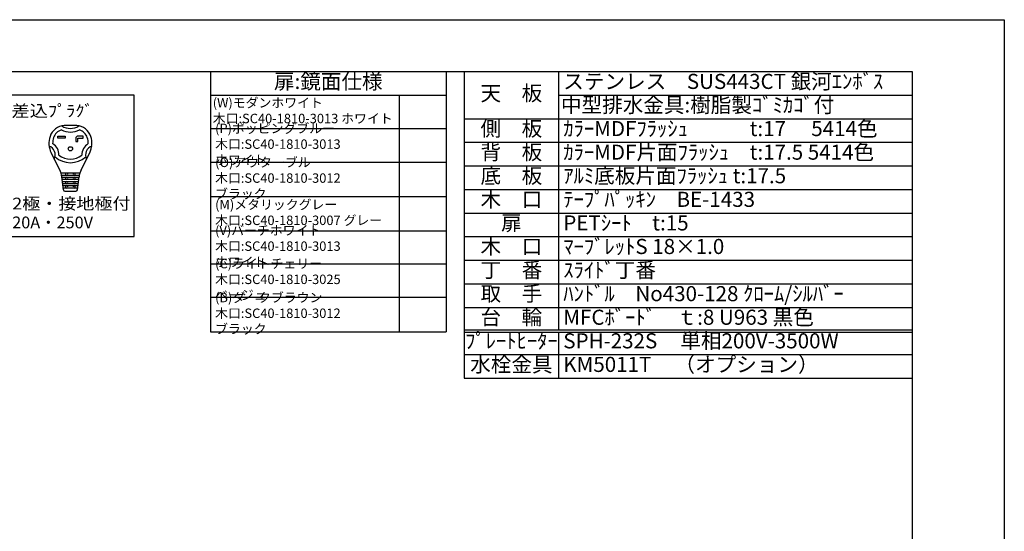
# Model space of a CAD drawing. Units: millimetres. Extents: x 0 to 4200, y 0 to 3227.
# Drawn here: x 2113 to 4200, y 1885 to 2970 of the extents above; entities that cross this region are included whole.
import ezdxf
from ezdxf.enums import TextEntityAlignment as Align

# ---------------------------------------------------------------- set-up
doc = ezdxf.new("R2010")
doc.units = ezdxf.units.MM
doc.layers.get('0').update_dxf_attribs({"linetype": 'CONTINUOUS'})
doc.layers.add('図面範囲', color=7, linetype='CONTINUOUS', plot=False)
doc.layers.add('外形線', color=3, linetype='CONTINUOUS')
doc.layers.add('外枠線', color=54, linetype='CONTINUOUS')
doc.layers.add('寸法', color=7, linetype='CONTINUOUS', lineweight=9)
doc.styles.add('32mm文字', font='txt', dxfattribs={"height": 32})

# ---------------------------------------------------------------- blocks, each defined once
blk = doc.blocks.new('*T54')
at = {"color": 0, "linetype": 'ByBlock', "lineweight": -2, "transparency": 16777216}
for p, q in [((0, 0), (950, 0)), ((0, 0), (0, -650)), ((200, 0), (200, -547.5)), ((950, 0), (950, -650)), ((200, -50), (950, -50)), ((0, -100), (950, -100)), ((0, -150), (950, -150)), ((0, -200), (950, -200)), ((0, -250), (950, -250)), ((0, -300), (950, -300)), ((0, -350), (950, -350)), ((0, -400), (950, -400)), ((0, -450), (950, -450)), ((0, -500), (950, -500)), ((0, -547.5), (950, -547.5)), ((0, -552.5), (950, -552.5)), ((200, -552.5), (200, -650)), ((0, -600), (950, -600)), ((0, -650), (950, -650))]:
    blk.add_line(p, q, dxfattribs=at)
at = {"color": 0, "transparency": 16777216, "char_height": 32, "style": '32mm文字'}
for s, insert, width, attachment_point in [('ステンレス\u3000SUS443CT 銀河ｴﾝﾎﾞｽ', (210, -25), 730, 4), ('天\u3000板', (100, -50), 198.5, 5), ('中型排水金具:樹脂製ｺﾞﾐｶｺﾞ付', (205, -75), 740, 4), ('側\u3000板', (100, -125), 198.5, 5), ('ｶﾗｰMDFﾌﾗｯｼｭ\u3000\u3000\u3000t:17\u3000 5414色', (210, -125), 730, 4), ('背\u3000板', (100, -175), 198.5, 5), ('ｶﾗｰMDF片面ﾌﾗｯｼｭ\u3000t:17.5 5414色', (210, -175), 730, 4), ('底\u3000板', (100, -225), 198.5, 5), ('ｱﾙﾐ底板片面ﾌﾗｯｼｭ t:17.5', (210, -225), 730, 4), ('木\u3000口', (100, -275), 198.5, 5), ('ﾃｰﾌﾟﾊﾟｯｷﾝ\u3000BE-1433', (210, -275), 730, 4), ('扉', (100, -325), 198.5, 5), ('PETｼｰﾄ\u3000t:15', (210, -325), 730, 4), ('木\u3000口', (100, -375), 198.5, 5), ('ﾏｰﾌﾞﾚｯﾄS 18×1.0', (210, -375), 730, 4), ('丁\u3000番', (100, -425), 198.5, 5), ('ｽﾗｲﾄﾞ丁番', (210, -425), 730, 4), ('取\u3000手', (100, -475), 198.5, 5), ('ﾊﾝﾄﾞﾙ\u3000No430-128 ｸﾛｰﾑ/ｼﾙﾊﾞｰ', (210, -475), 730, 4), ('台\u3000輪', (100, -525), 198.5, 5), ('MFCﾎﾞｰﾄﾞ\u3000ｔ:8 U963 黒色', (210, -525), 730, 4), ('ﾌﾟﾚｰﾄﾋｰﾀｰ', (100, -575), 198.5, 5), ('SPH-232S     単相200V-3500W', (210, -575), 730, 4), ('水栓金具', (100, -625), 198.5, 5), ('KM5011T     （オプション）', (210, -625), 730, 4)]:
    blk.add_mtext(s, dxfattribs=dict(at, insert=insert, width=width, attachment_point=attachment_point))
blk = doc.blocks.new('2P電源プラグ')
at = {"layer": '外形線', "color": 6}
for p, q in [((-22.6, 141.5), (-40.8, 177.9)), ((22.7, 141.5), (40.9, 177.9)), ((19.9, 134.4), (-19.8, 134.4)), ((18.8, 129.9), (-18.6, 129.9)), ((-14.9, 99.2), (-18.1, 126.6)), ((18.2, 125.4), (-18, 125.4)), ((-10, 129.9), (-10, 134.4)), ((-10, 120.9), (-10, 125.4)), ((10.2, 129.9), (10.2, 134.4)), ((10.2, 120.9), (10.2, 125.4)), ((15.1, 99.2), (18.3, 126.6)), ((17.6, 120.9), (-17.4, 120.9)), ((17.1, 116.4), (-16.9, 116.4)), ((16.6, 111.9), (-16.4, 111.9)), ((16, 107.4), (-15.9, 107.4)), ((-10, 111.9), (-10, 116.4)), ((-10, 102.9), (-10, 107.4)), ((10.2, 111.9), (10.2, 116.4)), ((10.2, 102.9), (10.2, 107.4)), ((15.5, 102.9), (-15.3, 102.9))]:
    blk.add_line(p, q, dxfattribs=at)
at = {"layer": '外形線', "linetype": 'Continuous', "flags": 128}
blk.add_lwpolyline([(-135, 0), (135, 0), (135, 300), (-135, 300), (-135, 0)], dxfattribs=at)
at = {"layer": '外形線', "color": 6}
blk.add_lwpolyline([(-11.2, 213.2), (-11.2, 208.7), (-26.9, 208.7), (-26.9, 213.2)], close=True, dxfattribs=at)
blk.add_lwpolyline([(27.1, 213.2), (15.8, 213.2, 0.414214), (11.3, 208.7), (11.3, 201.9), (15.8, 201.9), (15.8, 208.7), (27.1, 208.7)], format="xyb", close=True, dxfattribs=at)
blk.add_lwpolyline([(-14.9, 99.2, 0.380315), (-11.5, 96.2), (11.7, 96.2, 0.380315), (15.1, 99.2)], format="xyb", dxfattribs=at)
blk.add_circle((0.1, 186.2), 4.5, dxfattribs=at)
for centre, radius, start, end in [((-11.2, 201.6), 33.8, 93.333, 161.2841), ((0.1, 264.1), 34.5, 238.5405, 301.4595), ((0.1, 8.4), 227.3, 86.667, 93.333), ((11.3, 201.6), 33.8, 18.7159, 86.667), ((-0.5, 198), 45, 161.2841, 206.5651), ((-0.5, 198), 37.1, 161.2841, 181.2491), ((-11.2, 201.6), 25.9, 107.6103, 161.2841), ((0.1, 264.1), 42.4, 243.2348, 296.7652), ((11.3, 201.6), 25.9, 18.7159, 72.3897), ((0.7, 198), 37.1, 358.7509, 18.7159), ((0.7, 198), 45, 333.4349, 18.7159), ((-51.9, 173.4), 19.8, 333.5795, 70.0521), ((-51.9, 173.4), 27.7, 358.1466, 59.0362), ((52.1, 173.4), 27.7, 120.9638, 181.8534), ((52.1, 173.4), 19.8, 109.9479, 206.4205), ((0.1, 205.7), 48.9, 228.2467, 311.7533), ((0.1, 205.7), 41.1, 233.7817, 306.2183), ((-62.8, 121.4), 45, 6.7098, 26.5651), ((-7.8, 132.2), 2.25, 270, 90), ((-7.8, 123.2), 2.25, 270, 90), ((8, 132.2), 2.25, 90, 270), ((8, 123.2), 2.25, 90, 270), ((63, 121.4), 45, 153.4349, 173.2902), ((-7.8, 114.2), 2.25, 270, 90), ((-7.8, 105.2), 2.25, 270, 90), ((8, 114.2), 2.25, 90, 270), ((8, 105.2), 2.25, 90, 270)]:
    blk.add_arc(centre, radius, start, end, dxfattribs=at)
at = {"layer": '寸法', "linetype": 'Continuous', "style": '32mm文字'}
for s, width, p, p2 in [('差込ﾌﾟﾗｸﾞ', 1.191393, (-125, 254.2), (49.1, 254.2)), ('2極・接地極付', 1.187518, (-123.4, 57.6), (127.4, 57.6)), ('20A・250V', 1.172002, (-123.4, 17.6), (48, 17.6))]:
    blk.add_text(s, height=25, dxfattribs=dict(at, width=width)).set_placement(p, p2, align=Align.FIT)
blk = doc.blocks.new('*T101')
at = {"color": 0, "linetype": 'ByBlock', "lineweight": -2, "transparency": 16777216}
for p, q in [((0, 0), (500, 0)), ((0, 0), (0, -551.5)), ((500, 0), (500, -551.5)), ((0, -50), (500, -50)), ((400, -50), (400, -551.5)), ((0, -120.9), (500, -120.9)), ((0, -192), (500, -192)), ((0, -264.9), (500, -264.9)), ((0, -337.7), (500, -337.7)), ((0, -407.7), (500, -407.7)), ((0, -478.6), (500, -478.6)), ((0, -551.5), (500, -551.5))]:
    blk.add_line(p, q, dxfattribs=at)
at = {"color": 0, "transparency": 16777216, "style": '32mm文字'}
for s, insert, char_height, width, attachment_point in [('扉:鏡面仕様', (250, -25), 32, 480, 5), ('(W)モダンホワイト\u3000   \u3000     木口:SC40-1810-3013 ホワイト', (5, -85.4), 20, 390, 4), ('(P)ポッピングブルー\u3000\u3000 \u3000\u3000木口:SC40-1810-3013 ホワイト', (10, -156.4), 20, 380, 4), ('(O)アウターブルー\u3000\u3000\u3000 \u3000\u3000木口:SC40-1810-3012 ブラック', (10, -228.4), 20, 380, 4), ('(M)メタリックグレー\u3000\u3000\u3000\u3000\u3000木口:SC40-1810-3007 グレー', (10, -301.3), 20, 380, 4), ('(V)バーチホワイト\u3000\u3000\u3000\u3000\u3000\u3000木口:SC40-1810-3013 ホワイト', (10, -372.7), 20, 380, 4), ('(C)ライトチェリー\u3000\u3000\u3000 \u3000\u3000木口:SC40-1810-3025 ベージュ', (10, -443.1), 20, 380, 4), ('(B)ダークブラウン\u3000\u3000\u3000\u3000 \u3000木口:SC40-1810-3012 ブラック', (10, -515), 20, 380, 4)]:
    blk.add_mtext(s, dxfattribs=dict(at, insert=insert, char_height=char_height, width=width, attachment_point=attachment_point))

msp = doc.modelspace()

# ---------------------------------------------------------------- linework, layer by layer
at = {"layer": '図面範囲'}
msp.add_lwpolyline([(0, 2970), (4200, 2970), (4200, 0), (0, 0)], close=True, dxfattribs=at)
at = {"layer": '外枠線', "color": 54}
msp.add_lwpolyline([(195, 110), (195, 2860), (4005, 2860), (4005, 110)], close=True, dxfattribs=at)

# ---------------------------------------------------------------- block references
for name, p in [('*T101', (2516.816, 2860)), ('*T54', (3055, 2860)), ('2P電源プラグ', (2220, 2510))]:
    msp.add_blockref(name, p)

doc.saveas('drawing.dxf')
